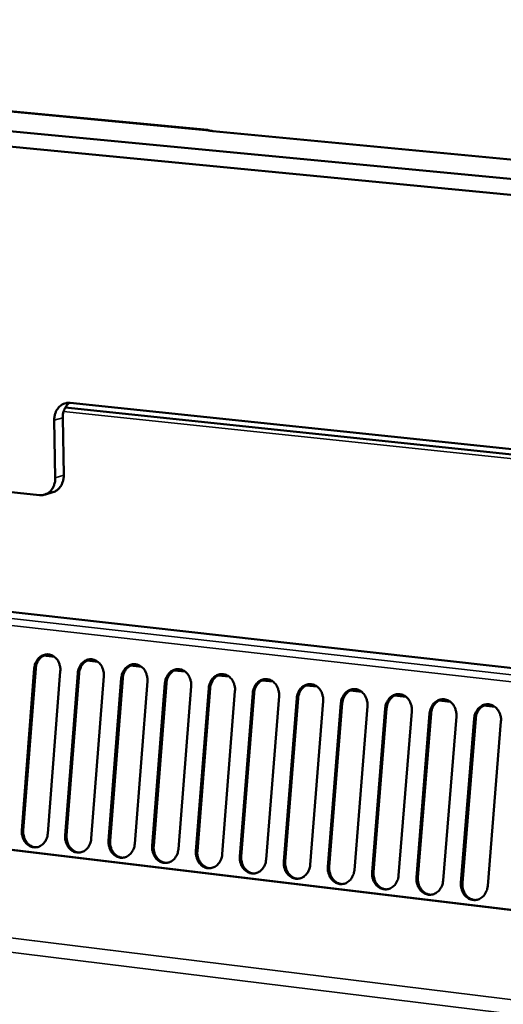
# Model space of a CAD drawing. Units: millimetres. Extents: x 65 to 5848, y 100 to 4100.
# Drawn here: x 4825 to 4901, y 3033 to 3189 of the extents above; entities that cross this region are included whole.
import ezdxf

# ---------------------------------------------------------------- set-up
doc = ezdxf.new("R2010")
doc.units = ezdxf.units.MM
doc.header["$LTSCALE"] = 20
doc.layers.add('Visible (ISO)', color=7, linetype='Continuous', lineweight=50)
doc.layers.add('Visible Narrow (ISO)', color=7, linetype='Continuous', lineweight=35)

msp = doc.modelspace()

# ---------------------------------------------------------------- linework, layer by layer
at = {"layer": 'Visible (ISO)'}
for p, q in [((5560.2, 3101.03), (4638.94, 3189.23)), ((4639.03, 3186.85), (5560.01, 3098.19)), ((4854.5, 3171.77), (4738.04, 3182.84)), ((4854.78, 3171.67), (4854.81, 3171.67)), ((4855.36, 3171.59), (4907.92, 3166.59)), ((5322.95, 3077.21), (4832.76, 3128.55)), ((4831.96, 3127.79), (5325.11, 3076.05)), ((4830.4, 3116.69), (4830.24, 3125.79)), ((4831.73, 3117.07), (4831.57, 3126.16)), ((4915.31, 3085.15), (4643.01, 3115.66)), ((4817.61, 3115.04), (4827.88, 3113.94)), ((4828.69, 3114), (4830.02, 3114.39)), ((5451.83, 2982.28), (4428.33, 3105.21)), ((4828.54, 3088.51), (4830.25, 3088.32)), ((4835.42, 3087.73), (4837.14, 3087.54)), ((4825.1, 3060.84), (4827.07, 3086.49)), ((4827.3, 3086.49), (4825.33, 3060.84)), ((4842.32, 3086.95), (4844.04, 3086.75)), ((4849.24, 3086.17), (4850.97, 3085.97)), ((4831.19, 3086.02), (4829.21, 3060.35)), ((4831.96, 3060.02), (4833.95, 3085.71)), ((4834.18, 3085.71), (4832.19, 3060.02)), ((4838.08, 3085.24), (4836.09, 3059.53)), ((4838.85, 3059.2), (4840.84, 3084.92)), ((4841.07, 3084.92), (4839.08, 3059.2)), ((4856.18, 3085.38), (4857.92, 3085.18)), ((4863.14, 3084.59), (4864.89, 3084.39)), ((4844.99, 3084.45), (4842.98, 3058.7)), ((4845.75, 3058.37), (4847.76, 3084.14)), ((4847.99, 3084.13), (4845.98, 3058.37)), ((4851.92, 3083.66), (4849.9, 3057.88)), ((4852.67, 3057.55), (4854.7, 3083.35)), ((4854.93, 3083.34), (4852.9, 3057.55)), ((4870.12, 3083.8), (4871.87, 3083.6)), ((4877.12, 3083), (4878.88, 3082.8)), ((4858.86, 3082.87), (4856.83, 3057.05)), ((4859.62, 3056.72), (4861.66, 3082.55)), ((4861.88, 3082.55), (4859.85, 3056.72)), ((4865.83, 3082.08), (4863.79, 3056.22)), ((4866.58, 3055.89), (4868.63, 3081.76)), ((4868.86, 3081.76), (4866.81, 3055.89)), ((4884.14, 3082.21), (4885.91, 3082.01)), ((4891.19, 3081.41), (4892.96, 3081.21)), ((4872.82, 3081.28), (4870.77, 3055.39)), ((4873.57, 3055.05), (4875.63, 3080.96)), ((4875.86, 3080.96), (4873.8, 3055.05)), ((4879.84, 3080.48), (4877.77, 3054.55)), ((4880.58, 3054.22), (4882.65, 3080.16)), ((4882.88, 3080.16), (4880.8, 3054.22)), ((4898.25, 3080.61), (4900.03, 3080.41)), ((4886.87, 3079.68), (4884.78, 3053.71)), ((4887.6, 3053.38), (4889.69, 3079.36)), ((4889.92, 3079.36), (4887.83, 3053.38)), ((4893.92, 3078.88), (4891.82, 3052.87)), ((4894.65, 3052.54), (4896.75, 3078.56)), ((4896.98, 3078.56), (4894.88, 3052.54)), ((4900.99, 3078.08), (4898.88, 3052.03))]:
    msp.add_line(p, q, dxfattribs=at)
at = {"layer": 'Visible (ISO)', "flags": 128}
for points in [[(4832.76, 3128.55, 0.039968), (4832.36, 3128.57, 0.061141), (4832.1, 3128.52, 0.018488), (4831.67, 3128.37, 0.040383), (4831.48, 3128.28, 0.037955), (4831.2, 3128.09, 0.038692), (4830.95, 3127.85, 0.034223), (4830.73, 3127.57, 0.035326), (4830.55, 3127.27, 0.030615), (4830.47, 3127.08, 0.011874), (4830.31, 3126.56, 0.047915), (4830.25, 3126.26, 0.030544), (4830.24, 3125.79)], [(4831.57, 3126.16, -0.028336), (4831.58, 3126.61, -0.04518), (4831.63, 3126.89, -0.010388), (4831.78, 3127.38, -0.028356), (4831.85, 3127.56, -0.032448), (4831.94, 3127.73, -0.013378), (4832.2, 3128.13, -0.053555), (4832.36, 3128.31, -0.032696), (4832.66, 3128.56)], [(4830.4, 3116.69, -0.030623), (4830.38, 3116.21, -0.047998), (4830.32, 3115.91, -0.011919), (4830.16, 3115.4, -0.030703), (4830.08, 3115.21, -0.035436), (4829.9, 3114.91, -0.03435), (4829.68, 3114.63, -0.038798), (4829.44, 3114.4, -0.038092), (4829.16, 3114.2, -0.040434), (4828.97, 3114.11, -0.018525), (4828.54, 3113.97, -0.061156), (4828.28, 3113.92, -0.040005), (4827.88, 3113.94)], [(4830.02, 3114.39, 0.036521), (4830.39, 3114.53, 0.058051), (4830.6, 3114.65, 0.016041), (4830.94, 3114.94, 0.036476), (4831.08, 3115.08, 0.032265), (4831.28, 3115.36, 0.033323), (4831.44, 3115.66, 0.029043), (4831.51, 3115.84, 0.010822), (4831.66, 3116.33, 0.046006), (4831.71, 3116.61, 0.029005), (4831.73, 3117.07)], [(4827.07, 3086.49, -0.035403), (4827.14, 3086.95, -0.054073), (4827.23, 3087.24, -0.015515), (4827.46, 3087.7, -0.035424), (4827.58, 3087.89, -0.040709), (4827.8, 3088.15, -0.03959), (4828.07, 3088.38, -0.045043), (4828.36, 3088.54, -0.044339), (4828.67, 3088.66, -0.047239), (4828.99, 3088.71, -0.047129), (4829.32, 3088.71, -0.045633), (4829.64, 3088.64, -0.046124), (4829.95, 3088.51, -0.041228), (4830.24, 3088.33, -0.042234), (4830.49, 3088.1, -0.036658), (4830.73, 3087.82, -0.037783), (4830.91, 3087.51, -0.033656), (4831, 3087.3, -0.014452), (4831.15, 3086.79, -0.052662), (4831.2, 3086.49, -0.033861), (4831.19, 3086.02)], [(4829.27, 3088.71, 0.040189), (4828.91, 3088.66, 0.06279), (4828.69, 3088.58, 0.018998), (4828.32, 3088.38, 0.039977), (4828.16, 3088.26, 0.035145), (4827.93, 3088.03, 0.036235), (4827.73, 3087.78, 0.031949), (4827.64, 3087.61, 0.012986), (4827.44, 3087.17, 0.050075), (4827.36, 3086.91, 0.032005), (4827.3, 3086.49)], [(4833.95, 3085.71, -0.035437), (4834.01, 3086.17, -0.054125), (4834.11, 3086.45, -0.01554), (4834.33, 3086.91, -0.035459), (4834.45, 3087.1, -0.0407), (4834.68, 3087.37, -0.039591), (4834.95, 3087.6, -0.044991), (4835.24, 3087.76, -0.044292), (4835.56, 3087.88, -0.047162), (4835.88, 3087.93, -0.047053), (4836.2, 3087.93, -0.045576), (4836.53, 3087.86, -0.046063), (4836.83, 3087.73, -0.041218), (4837.13, 3087.55, -0.042216), (4837.38, 3087.32, -0.036688), (4837.61, 3087.03, -0.037803), (4837.8, 3086.73, -0.033706), (4837.88, 3086.51, -0.014485), (4838.04, 3086.01, -0.052726), (4838.08, 3085.71, -0.033908), (4838.08, 3085.24)], [(4836.15, 3087.93, 0.040144), (4835.79, 3087.88, 0.062721), (4835.57, 3087.8, 0.018963), (4835.2, 3087.6, 0.039935), (4835.04, 3087.48, 0.035149), (4834.8, 3087.25, 0.03623), (4834.61, 3087, 0.031979), (4834.52, 3086.83, 0.013005), (4834.32, 3086.39, 0.050121), (4834.24, 3086.13, 0.032034), (4834.18, 3085.71)], [(4840.84, 3084.92, -0.035471), (4840.91, 3085.38, -0.054177), (4841.01, 3085.67, -0.015564), (4841.23, 3086.13, -0.035494), (4841.35, 3086.32, -0.040691), (4841.58, 3086.58, -0.039591), (4841.85, 3086.81, -0.044939), (4842.14, 3086.98, -0.044245), (4842.46, 3087.1, -0.047086), (4842.78, 3087.15, -0.046976), (4843.11, 3087.14, -0.045519), (4843.43, 3087.08, -0.046002), (4843.74, 3086.95, -0.041209), (4844.03, 3086.76, -0.042197), (4844.29, 3086.54, -0.036718), (4844.52, 3086.25, -0.037823), (4844.7, 3085.94, -0.033755), (4844.79, 3085.73, -0.014518), (4844.94, 3085.22, -0.052791), (4844.99, 3084.92, -0.033954), (4844.99, 3084.45)], [(4843.05, 3087.15, 0.040099), (4842.69, 3087.1, 0.062651), (4842.46, 3087.02, 0.018927), (4842.1, 3086.81, 0.039893), (4841.94, 3086.7, 0.035153), (4841.7, 3086.47, 0.036224), (4841.51, 3086.21, 0.03201), (4841.41, 3086.04, 0.013025), (4841.21, 3085.6, 0.050167), (4841.13, 3085.34, 0.032063), (4841.07, 3084.92)], [(4847.76, 3084.14, -0.035505), (4847.83, 3084.6, -0.05423), (4847.92, 3084.88, -0.015588), (4848.15, 3085.34, -0.035529), (4848.27, 3085.54, -0.040682), (4848.5, 3085.8, -0.039592), (4848.77, 3086.03, -0.044887), (4849.06, 3086.2, -0.044197), (4849.38, 3086.31, -0.047009), (4849.7, 3086.37, -0.0469), (4850.03, 3086.36, -0.045462), (4850.36, 3086.29, -0.045941), (4850.66, 3086.17, -0.041199), (4850.96, 3085.98, -0.042179), (4851.21, 3085.75, -0.036748), (4851.45, 3085.46, -0.037843), (4851.63, 3085.15, -0.033805), (4851.72, 3084.94, -0.014551), (4851.87, 3084.44, -0.052855), (4851.92, 3084.14, -0.034001), (4851.92, 3083.66)], [(4849.97, 3086.36, 0.040053), (4849.61, 3086.31, 0.062581), (4849.38, 3086.23, 0.018891), (4849.02, 3086.03, 0.039851), (4848.86, 3085.91, 0.035157), (4848.62, 3085.68, 0.036218), (4848.43, 3085.43, 0.03204), (4848.33, 3085.26, 0.013044), (4848.13, 3084.82, 0.050212), (4848.05, 3084.56, 0.032092), (4847.99, 3084.13)], [(4854.7, 3083.35, -0.035539), (4854.76, 3083.81, -0.054282), (4854.86, 3084.1, -0.015613), (4855.09, 3084.56, -0.035564), (4855.21, 3084.75, -0.040672), (4855.44, 3085.01, -0.039592), (4855.71, 3085.24, -0.044835), (4856, 3085.41, -0.04415), (4856.32, 3085.52, -0.046933), (4856.64, 3085.58, -0.046824), (4856.97, 3085.57, -0.045404), (4857.3, 3085.5, -0.04588), (4857.61, 3085.38, -0.041189), (4857.91, 3085.19, -0.04216), (4858.16, 3084.96, -0.036778), (4858.4, 3084.68, -0.037863), (4858.58, 3084.37, -0.033855), (4858.67, 3084.15, -0.014584), (4858.82, 3083.64, -0.052919), (4858.87, 3083.34, -0.034048), (4858.86, 3082.87)], [(4856.91, 3085.58, 0.040007), (4856.55, 3085.53, 0.06251), (4856.33, 3085.45, 0.018855), (4855.96, 3085.24, 0.039808), (4855.79, 3085.13, 0.03516), (4855.56, 3084.89, 0.036212), (4855.36, 3084.64, 0.03207), (4855.27, 3084.47, 0.013064), (4855.07, 3084.03, 0.050257), (4854.98, 3083.77, 0.03212), (4854.93, 3083.34)], [(4861.66, 3082.55, -0.035572), (4861.72, 3083.02, -0.054334), (4861.82, 3083.3, -0.015637), (4862.05, 3083.77, -0.035599), (4862.17, 3083.96, -0.040663), (4862.4, 3084.22, -0.039592), (4862.67, 3084.45, -0.044783), (4862.96, 3084.62, -0.044103), (4863.28, 3084.73, -0.046856), (4863.61, 3084.79, -0.046748), (4863.94, 3084.78, -0.045347), (4864.27, 3084.71, -0.045819), (4864.57, 3084.59, -0.041179), (4864.87, 3084.4, -0.042141), (4865.13, 3084.17, -0.036808), (4865.36, 3083.88, -0.037883), (4865.55, 3083.57, -0.033905), (4865.64, 3083.36, -0.014617), (4865.79, 3082.85, -0.052984), (4865.84, 3082.55, -0.034095), (4865.83, 3082.08)], [(4863.87, 3084.79, 0.039961), (4863.51, 3084.74, 0.06244), (4863.29, 3084.66, 0.018818), (4862.92, 3084.45, 0.039765), (4862.75, 3084.34, 0.035164), (4862.52, 3084.1, 0.036205), (4862.32, 3083.85, 0.0321), (4862.22, 3083.68, 0.013083), (4862.02, 3083.24, 0.050302), (4861.94, 3082.98, 0.032149), (4861.88, 3082.55)], [(4868.63, 3081.76, -0.035606), (4868.7, 3082.22, -0.054387), (4868.8, 3082.51, -0.015662), (4869.03, 3082.97, -0.035634), (4869.15, 3083.17, -0.040653), (4869.38, 3083.43, -0.039592), (4869.65, 3083.66, -0.04473), (4869.95, 3083.83, -0.044055), (4870.27, 3083.94, -0.04678), (4870.59, 3084, -0.046671), (4870.92, 3083.99, -0.04529), (4871.25, 3083.92, -0.045758), (4871.56, 3083.8, -0.041169), (4871.86, 3083.61, -0.042122), (4872.12, 3083.38, -0.036838), (4872.35, 3083.09, -0.037903), (4872.54, 3082.78, -0.033955), (4872.63, 3082.57, -0.014651), (4872.78, 3082.06, -0.053049), (4872.83, 3081.76, -0.034143), (4872.82, 3081.28)], [(4870.86, 3084, 0.039914), (4870.49, 3083.95, 0.062369), (4870.27, 3083.87, 0.018782), (4869.9, 3083.66, 0.039722), (4869.73, 3083.54, 0.035166), (4869.5, 3083.31, 0.036198), (4869.3, 3083.06, 0.03213), (4869.2, 3082.89, 0.013102), (4869, 3082.44, 0.050347), (4868.92, 3082.18, 0.032177), (4868.86, 3081.76)], [(4875.63, 3080.96, -0.03564), (4875.7, 3081.42, -0.054439), (4875.8, 3081.72, -0.015686), (4876.03, 3082.18, -0.035669), (4876.15, 3082.37, -0.040643), (4876.38, 3082.63, -0.039592), (4876.66, 3082.86, -0.044678), (4876.95, 3083.03, -0.044007), (4877.27, 3083.15, -0.046703), (4877.6, 3083.2, -0.046595), (4877.93, 3083.2, -0.045232), (4878.26, 3083.13, -0.045696), (4878.57, 3083, -0.041159), (4878.87, 3082.81, -0.042103), (4879.13, 3082.58, -0.036868), (4879.36, 3082.3, -0.037923), (4879.55, 3081.98, -0.034005), (4879.64, 3081.77, -0.014684), (4879.79, 3081.26, -0.053114), (4879.84, 3080.96, -0.03419), (4879.84, 3080.48)], [(4877.86, 3083.2, 0.039867), (4877.49, 3083.15, 0.062297), (4877.27, 3083.07, 0.018745), (4876.9, 3082.87, 0.039679), (4876.73, 3082.75, 0.035169), (4876.5, 3082.52, 0.036191), (4876.3, 3082.26, 0.032159), (4876.2, 3082.09, 0.013122), (4876, 3081.65, 0.050392), (4875.92, 3081.39, 0.032206), (4875.86, 3080.96)], [(4882.65, 3080.16, -0.035674), (4882.72, 3080.63, -0.054492), (4882.82, 3080.92, -0.015711), (4883.05, 3081.38, -0.035704), (4883.17, 3081.57, -0.040633), (4883.4, 3081.84, -0.039591), (4883.68, 3082.07, -0.044625), (4883.97, 3082.24, -0.04396), (4884.3, 3082.35, -0.046627), (4884.62, 3082.41, -0.046519), (4884.96, 3082.4, -0.045175), (4885.29, 3082.33, -0.045635), (4885.6, 3082.21, -0.041148), (4885.9, 3082.02, -0.042084), (4886.16, 3081.79, -0.036898), (4886.4, 3081.5, -0.037943), (4886.58, 3081.19, -0.034056), (4886.67, 3080.97, -0.014718), (4886.83, 3080.46, -0.053179), (4886.87, 3080.16, -0.034238), (4886.87, 3079.68)], [(4884.89, 3082.41, 0.03982), (4884.52, 3082.36, 0.062226), (4884.29, 3082.28, 0.018708), (4883.92, 3082.07, 0.039635), (4883.76, 3081.95, 0.035171), (4883.52, 3081.72, 0.036184), (4883.32, 3081.46, 0.032189), (4883.22, 3081.29, 0.013141), (4883.02, 3080.85, 0.050437), (4882.94, 3080.59, 0.032234), (4882.88, 3080.16)], [(4889.69, 3079.36, -0.035708), (4889.76, 3079.83, -0.054544), (4889.86, 3080.12, -0.015735), (4890.09, 3080.58, -0.035739), (4890.21, 3080.77, -0.040622), (4890.44, 3081.04, -0.039591), (4890.72, 3081.27, -0.044572), (4891.02, 3081.44, -0.043912), (4891.34, 3081.55, -0.04655), (4891.67, 3081.61, -0.046443), (4892, 3081.6, -0.045118), (4892.34, 3081.53, -0.045574), (4892.65, 3081.41, -0.041138), (4892.95, 3081.22, -0.042064), (4893.21, 3080.99, -0.036928), (4893.45, 3080.7, -0.037963), (4893.63, 3080.38, -0.034106), (4893.72, 3080.17, -0.014752), (4893.88, 3079.66, -0.053244), (4893.93, 3079.36, -0.034285), (4893.92, 3078.88)], [(4891.93, 3081.61, 0.039773), (4891.56, 3081.56, 0.062154), (4891.34, 3081.48, 0.018671), (4890.96, 3081.27, 0.039591), (4890.8, 3081.15, 0.035173), (4890.56, 3080.92, 0.036176), (4890.36, 3080.66, 0.032218), (4890.26, 3080.49, 0.01316), (4890.06, 3080.05, 0.050482), (4889.98, 3079.79, 0.032262), (4889.92, 3079.36)], [(4896.75, 3078.56, -0.035742), (4896.82, 3079.02, -0.054597), (4896.92, 3079.31, -0.01576), (4897.15, 3079.78, -0.035774), (4897.27, 3079.97, -0.040612), (4897.51, 3080.24, -0.03959), (4897.79, 3080.47, -0.044519), (4898.08, 3080.64, -0.043864), (4898.41, 3080.75, -0.046474), (4898.74, 3080.81, -0.046366), (4899.07, 3080.8, -0.04506), (4899.41, 3080.73, -0.045513), (4899.72, 3080.6, -0.041128), (4900.02, 3080.42, -0.042045), (4900.28, 3080.18, -0.036959), (4900.52, 3079.89, -0.037983), (4900.71, 3079.58, -0.034157), (4900.8, 3079.37, -0.014785), (4900.95, 3078.85, -0.05331), (4901, 3078.55, -0.034333), (4900.99, 3078.08)], [(4899, 3080.81, 0.039725), (4898.63, 3080.76, 0.062081), (4898.4, 3080.68, 0.018633), (4898.03, 3080.47, 0.039547), (4897.86, 3080.35, 0.035175), (4897.62, 3080.12, 0.036168), (4897.42, 3079.86, 0.032247), (4897.32, 3079.69, 0.013179), (4897.12, 3079.25, 0.050526), (4897.04, 3078.98, 0.03229), (4896.98, 3078.56)], [(4829.21, 3060.35, -0.0356), (4829.15, 3059.89, -0.054281), (4829.05, 3059.61, -0.015649), (4828.83, 3059.15, -0.035647), (4828.71, 3058.96, -0.040968), (4828.48, 3058.7, -0.039882), (4828.21, 3058.48, -0.045227), (4827.93, 3058.31, -0.044577), (4827.61, 3058.2, -0.047219), (4827.29, 3058.15, -0.047165), (4826.97, 3058.15, -0.0454), (4826.64, 3058.22, -0.045943), (4826.34, 3058.35, -0.040924), (4826.05, 3058.54, -0.041963), (4825.8, 3058.76, -0.03642), (4825.56, 3059.05, -0.037543), (4825.38, 3059.36, -0.033531), (4825.3, 3059.57, -0.014377), (4825.14, 3060.07, -0.052571), (4825.1, 3060.37, -0.033752), (4825.1, 3060.84)], [(4825.33, 3060.84, 0.028761), (4825.32, 3060.43, 0.046425), (4825.36, 3060.18, 0.010785), (4825.47, 3059.72, 0.028565), (4825.53, 3059.55, 0.031126), (4825.66, 3059.27, 0.030252), (4825.83, 3059, 0.03412), (4826.02, 3058.77, 0.033091), (4826.25, 3058.56, 0.037435), (4826.4, 3058.46, 0.016967), (4826.75, 3058.27, 0.059567), (4826.96, 3058.2, 0.037611), (4827.3, 3058.15)], [(4836.09, 3059.53, -0.035634), (4836.02, 3059.07, -0.054334), (4835.93, 3058.78, -0.015673), (4835.7, 3058.33, -0.035683), (4835.58, 3058.14, -0.040958), (4835.36, 3057.88, -0.039882), (4835.08, 3057.65, -0.045174), (4834.8, 3057.49, -0.044529), (4834.48, 3057.37, -0.047142), (4834.16, 3057.32, -0.047089), (4833.84, 3057.33, -0.045343), (4833.51, 3057.4, -0.045882), (4833.21, 3057.53, -0.040914), (4832.91, 3057.71, -0.041945), (4832.66, 3057.94, -0.03645), (4832.43, 3058.23, -0.037563), (4832.25, 3058.54, -0.033581), (4832.16, 3058.75, -0.014409), (4832.01, 3059.25, -0.052635), (4831.96, 3059.55, -0.033799), (4831.96, 3060.02)], [(4832.19, 3060.02, 0.02882), (4832.19, 3059.61, 0.046505), (4832.22, 3059.36, 0.010823), (4832.33, 3058.9, 0.028625), (4832.39, 3058.73, 0.031174), (4832.52, 3058.45, 0.030306), (4832.7, 3058.18, 0.034149), (4832.89, 3057.95, 0.033128), (4833.12, 3057.74, 0.037435), (4833.27, 3057.63, 0.016964), (4833.62, 3057.44, 0.059549), (4833.82, 3057.37, 0.037607), (4834.17, 3057.32)], [(4842.98, 3058.7, -0.035669), (4842.92, 3058.25, -0.054386), (4842.82, 3057.96, -0.015698), (4842.59, 3057.5, -0.035718), (4842.47, 3057.31, -0.040949), (4842.25, 3057.05, -0.039882), (4841.98, 3056.83, -0.045122), (4841.69, 3056.66, -0.044482), (4841.37, 3056.55, -0.047066), (4841.05, 3056.5, -0.047012), (4840.72, 3056.5, -0.045286), (4840.4, 3056.57, -0.045822), (4840.09, 3056.7, -0.040905), (4839.8, 3056.89, -0.041927), (4839.55, 3057.12, -0.036479), (4839.31, 3057.4, -0.037583), (4839.13, 3057.71, -0.03363), (4839.04, 3057.92, -0.014442), (4838.89, 3058.43, -0.052699), (4838.84, 3058.73, -0.033845), (4838.85, 3059.2)], [(4839.08, 3059.2, 0.028878), (4839.07, 3058.79, 0.046586), (4839.1, 3058.54, 0.010862), (4839.22, 3058.08, 0.028686), (4839.27, 3057.91, 0.031221), (4839.41, 3057.62, 0.030359), (4839.58, 3057.35, 0.034177), (4839.77, 3057.12, 0.033164), (4840, 3056.91, 0.037435), (4840.15, 3056.81, 0.016961), (4840.51, 3056.62, 0.05953), (4840.71, 3056.55, 0.037604), (4841.06, 3056.5)], [(4849.9, 3057.88, -0.035703), (4849.83, 3057.42, -0.054439), (4849.74, 3057.13, -0.015723), (4849.51, 3056.68, -0.035753), (4849.39, 3056.49, -0.040939), (4849.16, 3056.22, -0.039883), (4848.89, 3056, -0.045069), (4848.6, 3055.83, -0.044434), (4848.28, 3055.72, -0.046989), (4847.96, 3055.67, -0.046936), (4847.63, 3055.68, -0.04523), (4847.31, 3055.75, -0.045762), (4847, 3055.87, -0.040895), (4846.7, 3056.06, -0.041908), (4846.45, 3056.29, -0.036509), (4846.22, 3056.58, -0.037603), (4846.03, 3056.89, -0.033679), (4845.95, 3057.1, -0.014475), (4845.79, 3057.6, -0.052763), (4845.75, 3057.9, -0.033892), (4845.75, 3058.37)], [(4845.98, 3058.37, 0.028938), (4845.97, 3057.96, 0.046667), (4846, 3057.71, 0.0109), (4846.12, 3057.25, 0.028747), (4846.18, 3057.08, 0.031268), (4846.31, 3056.79, 0.030413), (4846.49, 3056.52, 0.034205), (4846.68, 3056.29, 0.033201), (4846.91, 3056.08, 0.037435), (4847.06, 3055.98, 0.016959), (4847.41, 3055.79, 0.059511), (4847.62, 3055.72, 0.0376), (4847.97, 3055.67)], [(4856.83, 3057.05, -0.035737), (4856.77, 3056.59, -0.054492), (4856.67, 3056.3, -0.015747), (4856.44, 3055.85, -0.035789), (4856.32, 3055.65, -0.04093), (4856.09, 3055.39, -0.039883), (4855.82, 3055.17, -0.045016), (4855.53, 3055, -0.044386), (4855.21, 3054.89, -0.046912), (4854.89, 3054.84, -0.04686), (4854.56, 3054.84, -0.045173), (4854.23, 3054.92, -0.045701), (4853.93, 3055.04, -0.040885), (4853.63, 3055.23, -0.041889), (4853.38, 3055.46, -0.036539), (4853.14, 3055.75, -0.037623), (4852.96, 3056.06, -0.033729), (4852.87, 3056.27, -0.014508), (4852.72, 3056.78, -0.052827), (4852.67, 3057.08, -0.033938), (4852.67, 3057.55)], [(4852.9, 3057.55, 0.028997), (4852.89, 3057.14, 0.046749), (4852.93, 3056.88, 0.010939), (4853.04, 3056.42, 0.028808), (4853.1, 3056.25, 0.031316), (4853.24, 3055.97, 0.030467), (4853.41, 3055.69, 0.034233), (4853.6, 3055.46, 0.033238), (4853.84, 3055.25, 0.037435), (4853.99, 3055.15, 0.016956), (4854.34, 3054.96, 0.059493), (4854.55, 3054.89, 0.037597), (4854.9, 3054.84)], [(4863.79, 3056.22, -0.035771), (4863.72, 3055.76, -0.054544), (4863.63, 3055.47, -0.015772), (4863.4, 3055.01, -0.035824), (4863.28, 3054.82, -0.04092), (4863.05, 3054.56, -0.039882), (4862.77, 3054.33, -0.044964), (4862.48, 3054.17, -0.044338), (4862.16, 3054.05, -0.046836), (4861.84, 3054, -0.046783), (4861.51, 3054.01, -0.045116), (4861.18, 3054.08, -0.04564), (4860.88, 3054.21, -0.040876), (4860.58, 3054.4, -0.041871), (4860.32, 3054.63, -0.036569), (4860.09, 3054.92, -0.037642), (4859.9, 3055.23, -0.033778), (4859.82, 3055.44, -0.014541), (4859.66, 3055.95, -0.052891), (4859.61, 3056.25, -0.033985), (4859.62, 3056.72)], [(4859.85, 3056.72, 0.029057), (4859.84, 3056.31, 0.04683), (4859.87, 3056.05, 0.010979), (4859.99, 3055.59, 0.028869), (4860.04, 3055.42, 0.031364), (4860.18, 3055.13, 0.030521), (4860.36, 3054.86, 0.034262), (4860.55, 3054.63, 0.033275), (4860.78, 3054.42, 0.037434), (4860.93, 3054.31, 0.016953), (4861.29, 3054.12, 0.059474), (4861.5, 3054.05, 0.037593), (4861.85, 3054)], [(4870.77, 3055.39, -0.035805), (4870.7, 3054.93, -0.054597), (4870.6, 3054.64, -0.015797), (4870.37, 3054.18, -0.035859), (4870.25, 3053.99, -0.04091), (4870.02, 3053.73, -0.039882), (4869.75, 3053.5, -0.044911), (4869.46, 3053.33, -0.04429), (4869.14, 3053.22, -0.046759), (4868.81, 3053.17, -0.046707), (4868.48, 3053.18, -0.045059), (4868.15, 3053.25, -0.04558), (4867.84, 3053.37, -0.040866), (4867.55, 3053.56, -0.041852), (4867.29, 3053.79, -0.036598), (4867.05, 3054.08, -0.037662), (4866.87, 3054.39, -0.033828), (4866.78, 3054.6, -0.014574), (4866.63, 3055.11, -0.052956), (4866.58, 3055.41, -0.034032), (4866.58, 3055.89)], [(4866.81, 3055.89, 0.029117), (4866.8, 3055.48, 0.046913), (4866.84, 3055.22, 0.011018), (4866.95, 3054.76, 0.028931), (4867.01, 3054.58, 0.031412), (4867.15, 3054.3, 0.030575), (4867.32, 3054.02, 0.03429), (4867.52, 3053.79, 0.033312), (4867.75, 3053.58, 0.037434), (4867.9, 3053.48, 0.01695), (4868.26, 3053.29, 0.059455), (4868.47, 3053.22, 0.03759), (4868.82, 3053.17)], [(4877.77, 3054.55, -0.03584), (4877.7, 3054.09, -0.05465), (4877.6, 3053.8, -0.015822), (4877.37, 3053.34, -0.035895), (4877.25, 3053.15, -0.0409), (4877.02, 3052.89, -0.039882), (4876.74, 3052.66, -0.044857), (4876.45, 3052.49, -0.044242), (4876.13, 3052.38, -0.046682), (4875.8, 3052.33, -0.046631), (4875.47, 3052.34, -0.045002), (4875.14, 3052.41, -0.045519), (4874.83, 3052.54, -0.040856), (4874.53, 3052.72, -0.041833), (4874.28, 3052.96, -0.036628), (4874.04, 3053.24, -0.037682), (4873.85, 3053.56, -0.033878), (4873.77, 3053.77, -0.014607), (4873.61, 3054.28, -0.053021), (4873.56, 3054.58, -0.034079), (4873.57, 3055.05)], [(4873.8, 3055.05, 0.029178), (4873.79, 3054.64, 0.046995), (4873.82, 3054.39, 0.011058), (4873.94, 3053.92, 0.028993), (4874, 3053.75, 0.03146), (4874.13, 3053.46, 0.03063), (4874.31, 3053.19, 0.034318), (4874.51, 3052.95, 0.033349), (4874.74, 3052.74, 0.037434), (4874.89, 3052.64, 0.016947), (4875.25, 3052.45, 0.059437), (4875.46, 3052.38, 0.037586), (4875.81, 3052.33)], [(4884.78, 3053.71, -0.035874), (4884.72, 3053.25, -0.054703), (4884.62, 3052.96, -0.015847), (4884.39, 3052.5, -0.03593), (4884.27, 3052.31, -0.040889), (4884.03, 3052.05, -0.039881), (4883.76, 3051.82, -0.044804), (4883.46, 3051.65, -0.044194), (4883.14, 3051.54, -0.046606), (4882.81, 3051.49, -0.046555), (4882.48, 3051.5, -0.044945), (4882.15, 3051.57, -0.045458), (4881.84, 3051.7, -0.040846), (4881.54, 3051.88, -0.041814), (4881.28, 3052.12, -0.036658), (4881.05, 3052.41, -0.037702), (4880.86, 3052.72, -0.033928), (4880.77, 3052.93, -0.014641), (4880.62, 3053.44, -0.053086), (4880.57, 3053.74, -0.034127), (4880.58, 3054.22)], [(4880.8, 3054.22, 0.029238), (4880.79, 3053.8, 0.047078), (4880.83, 3053.55, 0.011098), (4880.94, 3053.08, 0.029056), (4881, 3052.91, 0.031509), (4881.14, 3052.62, 0.030685), (4881.32, 3052.35, 0.034347), (4881.51, 3052.11, 0.033386), (4881.75, 3051.9, 0.037433), (4881.9, 3051.8, 0.016944), (4882.26, 3051.61, 0.059418), (4882.47, 3051.54, 0.037583), (4882.82, 3051.49)], [(4891.82, 3052.87, -0.035908), (4891.76, 3052.41, -0.054756), (4891.66, 3052.12, -0.015871), (4891.43, 3051.66, -0.035965), (4891.3, 3051.47, -0.040879), (4891.07, 3051.2, -0.03988), (4890.79, 3050.98, -0.044751), (4890.5, 3050.81, -0.044145), (4890.18, 3050.7, -0.046529), (4889.85, 3050.64, -0.046478), (4889.51, 3050.65, -0.044889), (4889.18, 3050.72, -0.045398), (4888.87, 3050.85, -0.040836), (4888.57, 3051.04, -0.041795), (4888.31, 3051.27, -0.036688), (4888.08, 3051.56, -0.037721), (4887.89, 3051.88, -0.033978), (4887.8, 3052.09, -0.014674), (4887.64, 3052.6, -0.053151), (4887.6, 3052.9, -0.034174), (4887.6, 3053.38)], [(4887.83, 3053.38, 0.029299), (4887.82, 3052.96, 0.047161), (4887.85, 3052.71, 0.011138), (4887.97, 3052.24, 0.029119), (4888.03, 3052.07, 0.031557), (4888.17, 3051.78, 0.03074), (4888.34, 3051.5, 0.034375), (4888.54, 3051.27, 0.033423), (4888.78, 3051.06, 0.037433), (4888.93, 3050.96, 0.016941), (4889.29, 3050.77, 0.059399), (4889.51, 3050.69, 0.037579), (4889.86, 3050.64)], [(4898.88, 3052.03, -0.035942), (4898.82, 3051.57, -0.054809), (4898.72, 3051.28, -0.015896), (4898.49, 3050.81, -0.036001), (4898.36, 3050.62, -0.040868), (4898.13, 3050.36, -0.03988), (4897.85, 3050.13, -0.044697), (4897.55, 3049.96, -0.044097), (4897.23, 3049.85, -0.046453), (4896.9, 3049.8, -0.046402), (4896.57, 3049.81, -0.044832), (4896.23, 3049.88, -0.045337), (4895.92, 3050.01, -0.040826), (4895.62, 3050.2, -0.041776), (4895.36, 3050.43, -0.036717), (4895.12, 3050.72, -0.037741), (4894.94, 3051.03, -0.034028), (4894.85, 3051.25, -0.014708), (4894.69, 3051.76, -0.053216), (4894.64, 3052.06, -0.034222), (4894.65, 3052.54)], [(4894.88, 3052.54, 0.029361), (4894.87, 3052.12, 0.047245), (4894.9, 3051.86, 0.011178), (4895.02, 3051.4, 0.029182), (4895.08, 3051.22, 0.031606), (4895.21, 3050.93, 0.030795), (4895.39, 3050.66, 0.034404), (4895.59, 3050.42, 0.033461), (4895.83, 3050.21, 0.037433), (4895.98, 3050.11, 0.016938), (4896.35, 3049.92, 0.05938), (4896.56, 3049.85, 0.037575), (4896.91, 3049.8)]]:
    msp.add_lwpolyline(points, format="xyb", dxfattribs=at)
at = {"layer": 'Visible (ISO)'}
msp.add_open_spline([(4855.36, 3171.59), (4855.16, 3171.6), (4854.97, 3171.63), (4854.69, 3171.69), (4854.59, 3171.72), (4854.48, 3171.76), (4854.47, 3171.77), (4854.56, 3171.75), (4854.66, 3171.72), (4854.78, 3171.67)], degree=3, knots=[0, 0, 0, 0, 0.1130905, 0.1130905, 0.226181, 0.226181, 0.3419793, 0.3419793, 0.4577777, 0.4577777, 0.4577777, 0.4577777], dxfattribs=at)
at = {"layer": 'Visible Narrow (ISO)'}
for p, q in [((4736.11, 3182.92), (4855.36, 3171.59)), ((4854.78, 3171.67), (4854.78, 3171.67)), ((5325.6, 3075.29), (4831.7, 3127.18)), ((4830.24, 3125.79), (4831.57, 3126.16)), ((4831.73, 3117.07), (4830.4, 3116.69)), ((4640.19, 3114.95), (4912.76, 3084.35)), ((4642.88, 3115.65), (4915.19, 3085.13)), ((4639.62, 3113.98), (4912.22, 3083.31)), ((5451.74, 2982.23), (4428.06, 3105.19)), ((4350.13, 3102.05), (5595.82, 2948.71)), ((5595.76, 2946.08), (4348.66, 3100.2)), ((4829.95, 3088.51), (4828.84, 3088.64)), ((4836.84, 3087.73), (4835.72, 3087.86)), ((4827.07, 3086.49), (4827.3, 3086.49)), ((4843.74, 3086.95), (4842.62, 3087.08)), ((4850.67, 3086.16), (4849.55, 3086.29)), ((4833.95, 3085.71), (4834.18, 3085.71)), ((4840.84, 3084.92), (4841.07, 3084.92)), ((4857.61, 3085.38), (4856.49, 3085.5)), ((4864.58, 3084.59), (4863.45, 3084.71)), ((4847.76, 3084.14), (4847.99, 3084.13)), ((4854.7, 3083.35), (4854.93, 3083.34)), ((4871.57, 3083.79), (4870.43, 3083.92)), ((4878.57, 3083), (4877.43, 3083.13)), ((4861.66, 3082.55), (4861.88, 3082.55)), ((4868.63, 3081.76), (4868.86, 3081.76)), ((4885.6, 3082.2), (4884.46, 3082.33)), ((4892.65, 3081.4), (4891.5, 3081.53)), ((4875.63, 3080.96), (4875.86, 3080.96)), ((4882.65, 3080.16), (4882.88, 3080.16)), ((4899.72, 3080.6), (4898.57, 3080.73)), ((4889.69, 3079.36), (4889.92, 3079.36)), ((4896.75, 3078.56), (4896.98, 3078.56)), ((4825.1, 3060.84), (4825.33, 3060.84)), ((4831.96, 3060.02), (4832.19, 3060.02)), ((4838.85, 3059.2), (4839.08, 3059.2)), ((4845.75, 3058.37), (4845.98, 3058.37)), ((4852.67, 3057.55), (4852.9, 3057.55)), ((4859.62, 3056.72), (4859.85, 3056.72)), ((4866.58, 3055.89), (4866.81, 3055.89)), ((4873.57, 3055.05), (4873.8, 3055.05)), ((4880.58, 3054.22), (4880.8, 3054.22)), ((4887.6, 3053.38), (4887.83, 3053.38)), ((4894.65, 3052.54), (4894.88, 3052.54))]:
    msp.add_line(p, q, dxfattribs=at)

doc.saveas('drawing.dxf')
